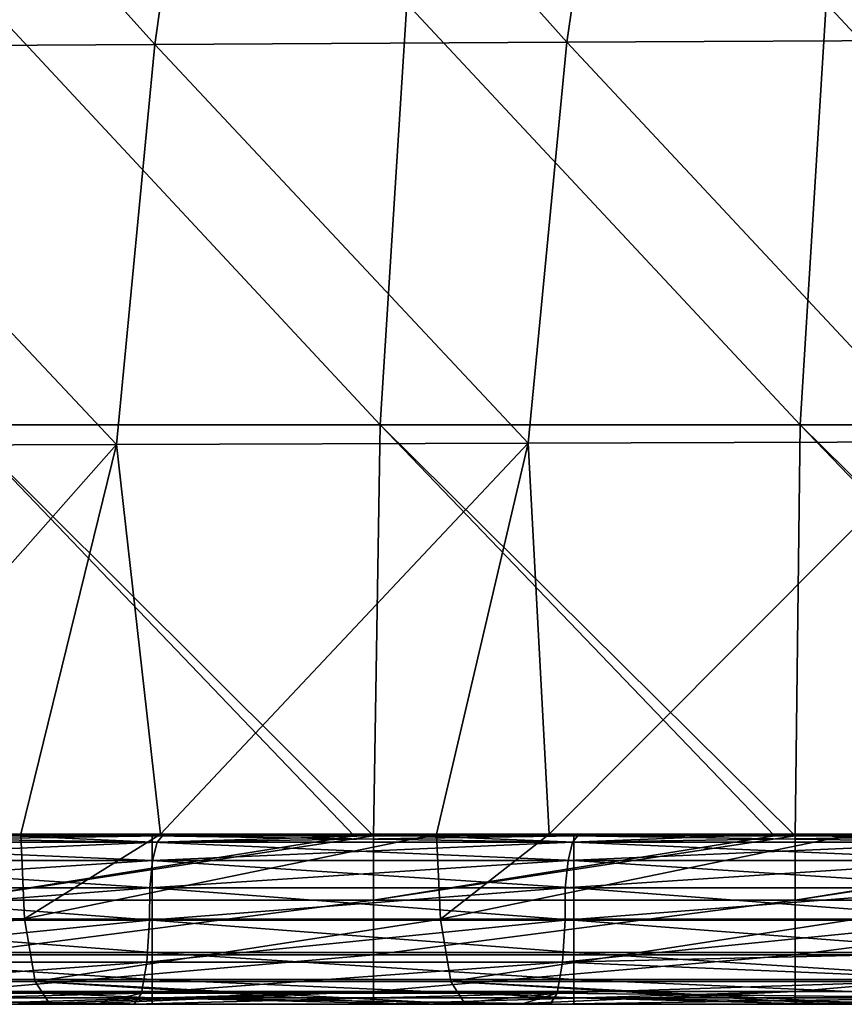
# Model space of a CAD drawing. Units: millimetres. Extents: x -302 to 302, y 0 to 160.
# Drawn here: x -228 to -219, y 0 to 12 of the extents above; entities that cross this region are included whole.
import ezdxf

# ---------------------------------------------------------------- set-up
doc = ezdxf.new("R2010")
doc.units = ezdxf.units.MM
doc.header["$LTSCALE"] = 41.718519
for name, color, linetype in [('1', 7, 'CONTINUOUS'), ('124', 7, 'CONTINUOUS'), ('128', 7, 'CONTINUOUS'), ('145', 7, 'CONTINUOUS'), ('149', 7, 'CONTINUOUS'), ('158', 7, 'CONTINUOUS'), ('162', 7, 'CONTINUOUS'), ('2', 7, 'CONTINUOUS'), ('29', 7, 'CONTINUOUS'), ('3', 7, 'CONTINUOUS')]:
    doc.layers.add(name, color=color, linetype=linetype)

msp = doc.modelspace()

# ---------------------------------------------------------------- linework, layer by layer
at = {"layer": '1', "linetype": 'Continuous'}
for points in [[(-226.164, 16.147, -15.205), (-226.838, 11.397, -15.174), (-231.074, 16.109, -14.342), (-226.164, 16.147, -15.205)], [(-221.948, 11.423, -16.017), (-226.838, 11.397, -15.174), (-226.164, 16.147, -15.205), (-221.948, 11.423, -16.017)], [(-221.253, 16.183, -16.049), (-221.948, 11.423, -16.017), (-226.164, 16.147, -15.205), (-221.253, 16.183, -16.049)], [(-217.057, 11.448, -16.842), (-221.948, 11.423, -16.017), (-221.253, 16.183, -16.049), (-217.057, 11.448, -16.842)], [(-216.343, 16.219, -16.874), (-217.057, 11.448, -16.842), (-221.253, 16.183, -16.049), (-216.343, 16.219, -16.874)], [(-226.838, 11.397, -15.174), (-231.729, 11.37, -14.313), (-231.074, 16.109, -14.342), (-226.838, 11.397, -15.174)], [(-227.293, 6.647, -15.164), (-232.18, 6.631, -14.302), (-231.729, 11.37, -14.313), (-227.293, 6.647, -15.164)], [(-226.838, 11.397, -15.174), (-227.293, 6.647, -15.164), (-231.729, 11.37, -14.313), (-226.838, 11.397, -15.174)], [(-222.407, 6.662, -16.007), (-227.293, 6.647, -15.164), (-226.838, 11.397, -15.174), (-222.407, 6.662, -16.007)], [(-221.948, 11.423, -16.017), (-222.407, 6.662, -16.007), (-226.838, 11.397, -15.174), (-221.948, 11.423, -16.017)], [(-217.52, 6.677, -16.831), (-222.407, 6.662, -16.007), (-221.948, 11.423, -16.017), (-217.52, 6.677, -16.831)], [(-217.057, 11.448, -16.842), (-217.52, 6.677, -16.831), (-221.948, 11.423, -16.017), (-217.057, 11.448, -16.842)], [(-217.52, 6.677, -16.831), (-222.159, 2.021, -16.102), (-222.407, 6.662, -16.007), (-217.52, 6.677, -16.831)], [(-218.556, 2.02, -16.71), (-222.159, 2.021, -16.102), (-217.52, 6.677, -16.831), (-218.556, 2.02, -16.71)], [(-227.293, 6.647, -15.164), (-231.381, 2.022, -14.501), (-232.18, 6.631, -14.302), (-227.293, 6.647, -15.164)], [(-228.426, 2.022, -15.021), (-231.381, 2.022, -14.501), (-227.293, 6.647, -15.164), (-228.426, 2.022, -15.021)], [(-226.769, 2.021, -15.31), (-228.426, 2.022, -15.021), (-227.293, 6.647, -15.164), (-226.769, 2.021, -15.31)], [(-222.407, 6.662, -16.007), (-226.769, 2.021, -15.31), (-227.293, 6.647, -15.164), (-222.407, 6.662, -16.007)], [(-223.493, 2.021, -15.874), (-226.769, 2.021, -15.31), (-222.407, 6.662, -16.007), (-223.493, 2.021, -15.874)], [(-222.159, 2.021, -16.102), (-223.493, 2.021, -15.874), (-222.407, 6.662, -16.007), (-222.159, 2.021, -16.102)]]:
    msp.add_3dface(points, dxfattribs=at)
at = {"layer": '124', "linetype": 'Continuous'}
for points in [[(-224.242, 2, 30), (-224.471, 2, 30), (-229.247, 1.235, 29.848), (-224.242, 2, 30)], [(-224.242, 2, 30), (-229.247, 1.235, 29.848), (-224.242, 1.235, 29.848), (-224.242, 2, 30)], [(-224.471, 2, 30), (-229.247, 2, 30), (-229.247, 1.235, 29.848), (-224.471, 2, 30)], [(-219.237, 2, 30), (-219.483, 2, 30), (-224.242, 1.235, 29.848), (-219.237, 2, 30)], [(-219.237, 2, 30), (-224.242, 1.235, 29.848), (-219.237, 1.235, 29.848), (-219.237, 2, 30)], [(-219.483, 2, 30), (-224.242, 2, 30), (-224.242, 1.235, 29.848), (-219.483, 2, 30)], [(-214.232, 2, 30), (-214.495, 2, 30), (-219.237, 1.235, 29.848), (-214.232, 2, 30)], [(-214.232, 2, 30), (-219.237, 1.235, 29.848), (-214.232, 1.235, 29.848), (-214.232, 2, 30)], [(-214.495, 2, 30), (-219.237, 2, 30), (-219.237, 1.235, 29.848), (-214.495, 2, 30)], [(-229.247, 1.235, 29.848), (-229.247, 0.586, 29.414), (-224.242, 1.235, 29.848), (-229.247, 1.235, 29.848)], [(-224.242, 1.235, 29.848), (-229.247, 0.586, 29.414), (-224.242, 0.586, 29.414), (-224.242, 1.235, 29.848)], [(-224.242, 1.235, 29.848), (-224.242, 0.586, 29.414), (-219.237, 1.235, 29.848), (-224.242, 1.235, 29.848)], [(-219.237, 1.235, 29.848), (-224.242, 0.586, 29.414), (-219.237, 0.586, 29.414), (-219.237, 1.235, 29.848)], [(-219.237, 1.235, 29.848), (-219.237, 0.586, 29.414), (-214.232, 1.235, 29.848), (-219.237, 1.235, 29.848)], [(-214.232, 1.235, 29.848), (-219.237, 0.586, 29.414), (-214.232, 0.586, 29.414), (-214.232, 1.235, 29.848)], [(-229.247, 0.586, 29.414), (-229.247, 0.152, 28.765), (-224.242, 0.586, 29.414), (-229.247, 0.586, 29.414)], [(-224.242, 0.586, 29.414), (-229.247, 0.152, 28.765), (-224.242, 0.152, 28.765), (-224.242, 0.586, 29.414)], [(-224.242, 0.586, 29.414), (-224.242, 0.152, 28.765), (-219.237, 0.586, 29.414), (-224.242, 0.586, 29.414)], [(-219.237, 0.586, 29.414), (-224.242, 0.152, 28.765), (-219.237, 0.152, 28.765), (-219.237, 0.586, 29.414)], [(-219.237, 0.586, 29.414), (-219.237, 0.152, 28.765), (-214.232, 0.586, 29.414), (-219.237, 0.586, 29.414)], [(-214.232, 0.586, 29.414), (-219.237, 0.152, 28.765), (-214.232, 0.152, 28.765), (-214.232, 0.586, 29.414)], [(-229.247, 0, 28), (-228.419, 0, 28), (-224.242, 0.152, 28.765), (-229.247, 0, 28)], [(-229.247, 0.152, 28.765), (-229.247, 0, 28), (-224.242, 0.152, 28.765), (-229.247, 0.152, 28.765)], [(-228.419, 0, 28), (-227.768, 0, 28), (-224.242, 0.152, 28.765), (-228.419, 0, 28)], [(-227.768, 0, 28), (-224.242, 0, 28), (-224.242, 0.152, 28.765), (-227.768, 0, 28)], [(-224.242, 0, 28), (-222.649, 0, 28), (-219.237, 0.152, 28.765), (-224.242, 0, 28)], [(-224.242, 0.152, 28.765), (-224.242, 0, 28), (-219.237, 0.152, 28.765), (-224.242, 0.152, 28.765)], [(-222.649, 0, 28), (-219.237, 0, 28), (-219.237, 0.152, 28.765), (-222.649, 0, 28)], [(-219.237, 0, 28), (-217.531, 0, 28), (-214.232, 0.152, 28.765), (-219.237, 0, 28)], [(-219.237, 0.152, 28.765), (-219.237, 0, 28), (-214.232, 0.152, 28.765), (-219.237, 0.152, 28.765)]]:
    msp.add_3dface(points, dxfattribs=at)
at = {"layer": '128', "linetype": 'Continuous'}
for points in [[(-231.381, 2.022, -14.501), (-228.426, 2.022, -15.021), (-233.312, 1.013, -13.893), (-231.381, 2.022, -14.501)], [(-228.426, 2.022, -15.021), (-228.382, 1.013, -14.764), (-233.312, 1.013, -13.893), (-228.426, 2.022, -15.021)], [(-228.426, 2.022, -15.021), (-226.769, 2.021, -15.31), (-228.382, 1.013, -14.764), (-228.426, 2.022, -15.021)], [(-226.769, 2.021, -15.31), (-223.493, 2.021, -15.874), (-228.382, 1.013, -14.764), (-226.769, 2.021, -15.31)], [(-223.493, 2.021, -15.874), (-223.449, 1.012, -15.617), (-228.382, 1.013, -14.764), (-223.493, 2.021, -15.874)], [(-223.493, 2.021, -15.874), (-222.159, 2.021, -16.102), (-223.449, 1.012, -15.617), (-223.493, 2.021, -15.874)], [(-222.159, 2.021, -16.102), (-218.556, 2.02, -16.71), (-223.449, 1.012, -15.617), (-222.159, 2.021, -16.102)], [(-218.556, 2.02, -16.71), (-218.513, 1.012, -16.452), (-223.449, 1.012, -15.617), (-218.556, 2.02, -16.71)], [(-233.312, 1.013, -13.893), (-228.382, 1.013, -14.764), (-233.183, 0.272, -13.171), (-233.312, 1.013, -13.893)], [(-228.382, 1.013, -14.764), (-228.255, 0.272, -14.042), (-233.183, 0.272, -13.171), (-228.382, 1.013, -14.764)], [(-228.382, 1.013, -14.764), (-223.449, 1.012, -15.617), (-228.255, 0.272, -14.042), (-228.382, 1.013, -14.764)], [(-223.449, 1.012, -15.617), (-223.325, 0.271, -14.895), (-228.255, 0.272, -14.042), (-223.449, 1.012, -15.617)], [(-223.449, 1.012, -15.617), (-218.513, 1.012, -16.452), (-223.325, 0.271, -14.895), (-223.449, 1.012, -15.617)], [(-218.513, 1.012, -16.452), (-218.392, 0.271, -15.73), (-223.325, 0.271, -14.895), (-218.513, 1.012, -16.452)], [(-228.255, 0.272, -14.042), (-228.082, 0, -13.051), (-233.183, 0.272, -13.171), (-228.255, 0.272, -14.042)], [(-228.082, 0, -13.051), (-228.985, 0, -12.892), (-233.183, 0.272, -13.171), (-228.082, 0, -13.051)], [(-223.155, 0, -13.903), (-223.869, 0, -13.781), (-228.255, 0.272, -14.042), (-223.155, 0, -13.903)], [(-223.325, 0.271, -14.895), (-223.155, 0, -13.903), (-228.255, 0.272, -14.042), (-223.325, 0.271, -14.895)], [(-223.869, 0, -13.781), (-228.082, 0, -13.051), (-228.255, 0.272, -14.042), (-223.869, 0, -13.781)], [(-218.226, 0, -14.738), (-218.756, 0, -14.649), (-223.325, 0.271, -14.895), (-218.226, 0, -14.738)], [(-218.392, 0.271, -15.73), (-218.226, 0, -14.738), (-223.325, 0.271, -14.895), (-218.392, 0.271, -15.73)], [(-218.756, 0, -14.649), (-223.155, 0, -13.903), (-223.325, 0.271, -14.895), (-218.756, 0, -14.649)]]:
    msp.add_3dface(points, dxfattribs=at)
at = {"layer": '145', "linetype": 'Continuous'}
for points in [[(-231.875, 2, 19.032), (-228.505, 2, 19.032), (-226.87, 1.924, 19.415), (-231.875, 2, 19.032)], [(-231.875, 1.924, 19.415), (-231.875, 2, 19.032), (-226.87, 1.924, 19.415), (-231.875, 1.924, 19.415)], [(-228.505, 2, 19.032), (-226.87, 2, 19.032), (-226.87, 1.924, 19.415), (-228.505, 2, 19.032)], [(-226.87, 2, 19.032), (-223.705, 2, 19.032), (-221.865, 1.924, 19.415), (-226.87, 2, 19.032)], [(-226.87, 1.924, 19.415), (-226.87, 2, 19.032), (-221.865, 1.924, 19.415), (-226.87, 1.924, 19.415)], [(-223.705, 2, 19.032), (-221.865, 2, 19.032), (-221.865, 1.924, 19.415), (-223.705, 2, 19.032)], [(-221.865, 2, 19.032), (-218.905, 2, 19.032), (-216.86, 1.924, 19.415), (-221.865, 2, 19.032)], [(-221.865, 1.924, 19.415), (-221.865, 2, 19.032), (-216.86, 1.924, 19.415), (-221.865, 1.924, 19.415)], [(-218.905, 2, 19.032), (-216.86, 2, 19.032), (-216.86, 1.924, 19.415), (-218.905, 2, 19.032)], [(-231.875, 1.707, 19.739), (-231.875, 1.924, 19.415), (-226.87, 1.707, 19.739), (-231.875, 1.707, 19.739)], [(-226.87, 1.707, 19.739), (-231.875, 1.924, 19.415), (-226.87, 1.924, 19.415), (-226.87, 1.707, 19.739)], [(-226.87, 1.707, 19.739), (-226.87, 1.924, 19.415), (-221.865, 1.707, 19.739), (-226.87, 1.707, 19.739)], [(-221.865, 1.707, 19.739), (-226.87, 1.924, 19.415), (-221.865, 1.924, 19.415), (-221.865, 1.707, 19.739)], [(-221.865, 1.707, 19.739), (-221.865, 1.924, 19.415), (-216.86, 1.707, 19.739), (-221.865, 1.707, 19.739)], [(-216.86, 1.707, 19.739), (-221.865, 1.924, 19.415), (-216.86, 1.924, 19.415), (-216.86, 1.707, 19.739)], [(-231.875, 1.383, 19.956), (-231.875, 1.707, 19.739), (-226.87, 1.383, 19.956), (-231.875, 1.383, 19.956)], [(-226.87, 1.383, 19.956), (-231.875, 1.707, 19.739), (-226.87, 1.707, 19.739), (-226.87, 1.383, 19.956)], [(-226.87, 1.383, 19.956), (-226.87, 1.707, 19.739), (-221.865, 1.383, 19.956), (-226.87, 1.383, 19.956)], [(-221.865, 1.383, 19.956), (-226.87, 1.707, 19.739), (-221.865, 1.707, 19.739), (-221.865, 1.383, 19.956)], [(-221.865, 1.383, 19.956), (-221.865, 1.707, 19.739), (-216.86, 1.383, 19.956), (-221.865, 1.383, 19.956)], [(-216.86, 1.383, 19.956), (-221.865, 1.707, 19.739), (-216.86, 1.707, 19.739), (-216.86, 1.383, 19.956)], [(-231.875, 1, 20.032), (-231.875, 1.383, 19.956), (-226.87, 1, 20.032), (-231.875, 1, 20.032)], [(-226.87, 1, 20.032), (-231.875, 1.383, 19.956), (-226.87, 1.383, 19.956), (-226.87, 1, 20.032)], [(-226.87, 1, 20.032), (-226.87, 1.383, 19.956), (-221.865, 1, 20.032), (-226.87, 1, 20.032)], [(-221.865, 1, 20.032), (-226.87, 1.383, 19.956), (-221.865, 1.383, 19.956), (-221.865, 1, 20.032)], [(-221.865, 1, 20.032), (-221.865, 1.383, 19.956), (-216.86, 1, 20.032), (-221.865, 1, 20.032)], [(-216.86, 1, 20.032), (-221.865, 1.383, 19.956), (-216.86, 1.383, 19.956), (-216.86, 1, 20.032)]]:
    msp.add_3dface(points, dxfattribs=at)
at = {"layer": '149', "linetype": 'Continuous'}
for points in [[(-226.745, 2, -4.169), (-228.632, 2, -3.838), (-231.736, 1.924, -3.676), (-226.745, 2, -4.169)], [(-226.809, 1.924, -4.547), (-226.745, 2, -4.169), (-231.736, 1.924, -3.676), (-226.809, 1.924, -4.547)], [(-224.31, 2, -4.593), (-226.745, 2, -4.169), (-226.809, 1.924, -4.547), (-224.31, 2, -4.593)], [(-221.816, 2, -5.022), (-224.31, 2, -4.593), (-226.809, 1.924, -4.547), (-221.816, 2, -5.022)], [(-221.879, 1.924, -5.4), (-221.816, 2, -5.022), (-226.809, 1.924, -4.547), (-221.879, 1.924, -5.4)], [(-216.884, 2, -5.857), (-219.987, 2, -5.334), (-221.879, 1.924, -5.4), (-216.884, 2, -5.857)], [(-216.946, 1.924, -6.234), (-216.884, 2, -5.857), (-221.879, 1.924, -5.4), (-216.946, 1.924, -6.234)], [(-219.987, 2, -5.334), (-221.816, 2, -5.022), (-221.879, 1.924, -5.4), (-219.987, 2, -5.334)], [(-226.863, 1.707, -4.867), (-226.809, 1.924, -4.547), (-231.79, 1.707, -3.996), (-226.863, 1.707, -4.867)], [(-231.79, 1.707, -3.996), (-226.809, 1.924, -4.547), (-231.736, 1.924, -3.676), (-231.79, 1.707, -3.996)], [(-221.932, 1.707, -5.72), (-221.879, 1.924, -5.4), (-226.863, 1.707, -4.867), (-221.932, 1.707, -5.72)], [(-226.863, 1.707, -4.867), (-221.879, 1.924, -5.4), (-226.809, 1.924, -4.547), (-226.863, 1.707, -4.867)], [(-216.998, 1.707, -6.555), (-216.946, 1.924, -6.234), (-221.932, 1.707, -5.72), (-216.998, 1.707, -6.555)], [(-221.932, 1.707, -5.72), (-216.946, 1.924, -6.234), (-221.879, 1.924, -5.4), (-221.932, 1.707, -5.72)], [(-226.898, 1.383, -5.081), (-226.863, 1.707, -4.867), (-231.826, 1.383, -4.209), (-226.898, 1.383, -5.081)], [(-231.826, 1.383, -4.209), (-226.863, 1.707, -4.867), (-231.79, 1.707, -3.996), (-231.826, 1.383, -4.209)], [(-221.967, 1.383, -5.934), (-221.932, 1.707, -5.72), (-226.898, 1.383, -5.081), (-221.967, 1.383, -5.934)], [(-226.898, 1.383, -5.081), (-221.932, 1.707, -5.72), (-226.863, 1.707, -4.867), (-226.898, 1.383, -5.081)], [(-217.033, 1.383, -6.769), (-216.998, 1.707, -6.555), (-221.967, 1.383, -5.934), (-217.033, 1.383, -6.769)], [(-221.967, 1.383, -5.934), (-216.998, 1.707, -6.555), (-221.932, 1.707, -5.72), (-221.967, 1.383, -5.934)], [(-226.899, 1, -5.158), (-226.898, 1.383, -5.081), (-231.83, 1, -4.286), (-226.899, 1, -5.158)], [(-231.83, 1, -4.286), (-226.898, 1.383, -5.081), (-231.826, 1.383, -4.209), (-231.83, 1, -4.286)], [(-221.968, 1, -6.011), (-221.967, 1.383, -5.934), (-226.899, 1, -5.158), (-221.968, 1, -6.011)], [(-226.899, 1, -5.158), (-221.967, 1.383, -5.934), (-226.898, 1.383, -5.081), (-226.899, 1, -5.158)], [(-217.035, 1, -6.845), (-217.033, 1.383, -6.769), (-221.968, 1, -6.011), (-217.035, 1, -6.845)], [(-221.968, 1, -6.011), (-217.033, 1.383, -6.769), (-221.967, 1.383, -5.934), (-221.968, 1, -6.011)]]:
    msp.add_3dface(points, dxfattribs=at)
at = {"layer": '158', "linetype": 'Continuous'}
for points in [[(-231.875, 1, 20.032), (-226.87, 1, 20.032), (-226.87, 0.617, 20.108), (-231.875, 1, 20.032)], [(-231.875, 0.617, 20.108), (-231.875, 1, 20.032), (-226.87, 0.617, 20.108), (-231.875, 0.617, 20.108)], [(-226.87, 1, 20.032), (-221.865, 1, 20.032), (-221.865, 0.617, 20.108), (-226.87, 1, 20.032)], [(-226.87, 0.617, 20.108), (-226.87, 1, 20.032), (-221.865, 0.617, 20.108), (-226.87, 0.617, 20.108)], [(-221.865, 1, 20.032), (-216.86, 1, 20.032), (-216.86, 0.617, 20.108), (-221.865, 1, 20.032)], [(-221.865, 0.617, 20.108), (-221.865, 1, 20.032), (-216.86, 0.617, 20.108), (-221.865, 0.617, 20.108)], [(-231.875, 0.293, 20.325), (-231.875, 0.617, 20.108), (-226.87, 0.293, 20.325), (-231.875, 0.293, 20.325)], [(-226.87, 0.293, 20.325), (-231.875, 0.617, 20.108), (-226.87, 0.617, 20.108), (-226.87, 0.293, 20.325)], [(-226.87, 0.293, 20.325), (-226.87, 0.617, 20.108), (-221.865, 0.293, 20.325), (-226.87, 0.293, 20.325)], [(-221.865, 0.293, 20.325), (-226.87, 0.617, 20.108), (-221.865, 0.617, 20.108), (-221.865, 0.293, 20.325)], [(-221.865, 0.293, 20.325), (-221.865, 0.617, 20.108), (-216.86, 0.293, 20.325), (-221.865, 0.293, 20.325)], [(-216.86, 0.293, 20.325), (-221.865, 0.617, 20.108), (-216.86, 0.617, 20.108), (-216.86, 0.293, 20.325)], [(-231.875, 0.076, 20.649), (-231.875, 0.293, 20.325), (-226.87, 0.076, 20.649), (-231.875, 0.076, 20.649)], [(-226.87, 0.076, 20.649), (-231.875, 0.293, 20.325), (-226.87, 0.293, 20.325), (-226.87, 0.076, 20.649)], [(-226.87, 0.076, 20.649), (-226.87, 0.293, 20.325), (-221.865, 0.076, 20.649), (-226.87, 0.076, 20.649)], [(-221.865, 0.076, 20.649), (-226.87, 0.293, 20.325), (-221.865, 0.293, 20.325), (-221.865, 0.076, 20.649)], [(-221.865, 0.076, 20.649), (-221.865, 0.293, 20.325), (-216.86, 0.076, 20.649), (-221.865, 0.076, 20.649)], [(-216.86, 0.076, 20.649), (-221.865, 0.293, 20.325), (-216.86, 0.293, 20.325), (-216.86, 0.076, 20.649)], [(-226.87, 0, 21.032), (-228.505, 0, 21.032), (-231.875, 0.076, 20.649), (-226.87, 0, 21.032)], [(-226.87, 0, 21.032), (-231.875, 0.076, 20.649), (-226.87, 0.076, 20.649), (-226.87, 0, 21.032)], [(-221.865, 0, 21.032), (-223.705, 0, 21.032), (-226.87, 0.076, 20.649), (-221.865, 0, 21.032)], [(-221.865, 0, 21.032), (-226.87, 0.076, 20.649), (-221.865, 0.076, 20.649), (-221.865, 0, 21.032)], [(-223.705, 0, 21.032), (-226.87, 0, 21.032), (-226.87, 0.076, 20.649), (-223.705, 0, 21.032)], [(-216.86, 0, 21.032), (-218.905, 0, 21.032), (-221.865, 0.076, 20.649), (-216.86, 0, 21.032)], [(-216.86, 0, 21.032), (-221.865, 0.076, 20.649), (-216.86, 0.076, 20.649), (-216.86, 0, 21.032)], [(-218.905, 0, 21.032), (-221.865, 0, 21.032), (-221.865, 0.076, 20.649), (-218.905, 0, 21.032)]]:
    msp.add_3dface(points, dxfattribs=at)
at = {"layer": '162', "linetype": 'Continuous'}
for points in [[(-226.899, 1, -5.158), (-231.83, 1, -4.286), (-231.86, 0.5, -4.417), (-226.899, 1, -5.158)], [(-226.932, 0.5, -5.288), (-226.899, 1, -5.158), (-231.86, 0.5, -4.417), (-226.932, 0.5, -5.288)], [(-221.968, 1, -6.011), (-226.899, 1, -5.158), (-226.932, 0.5, -5.288), (-221.968, 1, -6.011)], [(-222.001, 0.5, -6.141), (-221.968, 1, -6.011), (-226.932, 0.5, -5.288), (-222.001, 0.5, -6.141)], [(-217.035, 1, -6.845), (-221.968, 1, -6.011), (-222.001, 0.5, -6.141), (-217.035, 1, -6.845)], [(-217.057, 0.617, -6.919), (-217.035, 1, -6.845), (-222.001, 0.5, -6.141), (-217.057, 0.617, -6.919)], [(-217.093, 0.293, -7.133), (-217.057, 0.617, -6.919), (-222.001, 0.5, -6.141), (-217.093, 0.293, -7.133)], [(-226.995, 0.134, -5.649), (-226.932, 0.5, -5.288), (-231.924, 0.134, -4.777), (-226.995, 0.134, -5.649)], [(-231.924, 0.134, -4.777), (-226.932, 0.5, -5.288), (-231.86, 0.5, -4.417), (-231.924, 0.134, -4.777)], [(-222.062, 0.134, -6.502), (-222.001, 0.5, -6.141), (-226.995, 0.134, -5.649), (-222.062, 0.134, -6.502)], [(-226.995, 0.134, -5.649), (-222.001, 0.5, -6.141), (-226.932, 0.5, -5.288), (-226.995, 0.134, -5.649)], [(-222.062, 0.134, -6.502), (-217.093, 0.293, -7.133), (-222.001, 0.5, -6.141), (-222.062, 0.134, -6.502)], [(-217.146, 0.076, -7.453), (-217.093, 0.293, -7.133), (-222.062, 0.134, -6.502), (-217.146, 0.076, -7.453)], [(-232.012, 0, -5.269), (-227.541, 0, -6.06), (-226.995, 0.134, -5.649), (-232.012, 0, -5.269)], [(-232.012, 0, -5.269), (-226.995, 0.134, -5.649), (-231.924, 0.134, -4.777), (-232.012, 0, -5.269)], [(-227.541, 0, -6.06), (-227.081, 0, -6.141), (-226.995, 0.134, -5.649), (-227.541, 0, -6.06)], [(-227.081, 0, -6.141), (-223.348, 0, -6.789), (-222.062, 0.134, -6.502), (-227.081, 0, -6.141)], [(-227.081, 0, -6.141), (-222.062, 0.134, -6.502), (-226.995, 0.134, -5.649), (-227.081, 0, -6.141)], [(-223.348, 0, -6.789), (-222.49, 0, -6.936), (-222.062, 0.134, -6.502), (-223.348, 0, -6.789)], [(-222.49, 0, -6.936), (-222.147, 0, -6.995), (-222.062, 0.134, -6.502), (-222.49, 0, -6.936)], [(-222.147, 0, -6.995), (-217.146, 0.076, -7.453), (-222.062, 0.134, -6.502), (-222.147, 0, -6.995)], [(-222.147, 0, -6.995), (-217.438, 0, -7.792), (-217.146, 0.076, -7.453), (-222.147, 0, -6.995)]]:
    msp.add_3dface(points, dxfattribs=at)
at = {"layer": '2', "linetype": 'Continuous'}
for points in [[(-228.419, 0, 28), (-229.247, 0, 28), (-232.721, 0, 27.005), (-228.419, 0, 28)], [(-228.419, 0, 28), (-232.721, 0, 27.005), (-227.727, 0, 23.023), (-228.419, 0, 28)], [(-227.727, 0, 23.023), (-232.721, 0, 27.005), (-232.029, 0, 22.028), (-227.727, 0, 23.023)], [(-231.997, 0, -8.789), (-227.672, 0, -7.788), (-232.592, 0, -5.166), (-231.997, 0, -8.789)], [(-232.592, 0, -5.166), (-227.672, 0, -7.788), (-232.012, 0, -5.269), (-232.592, 0, -5.166)], [(-227.727, 0, 23.023), (-232.029, 0, 22.028), (-228.505, 0, 21.032), (-227.727, 0, 23.023)], [(-232.012, 0, -5.269), (-227.672, 0, -7.788), (-227.541, 0, -6.06), (-232.012, 0, -5.269)], [(-228.985, 0, -12.892), (-228.082, 0, -13.051), (-231.997, 0, -8.789), (-228.985, 0, -12.892)], [(-231.997, 0, -8.789), (-228.082, 0, -13.051), (-227.672, 0, -7.788), (-231.997, 0, -8.789)], [(-226.87, 0, 21.032), (-227.727, 0, 23.023), (-228.505, 0, 21.032), (-226.87, 0, 21.032)], [(-227.768, 0, 28), (-228.419, 0, 28), (-223.425, 0, 24.018), (-227.768, 0, 28)], [(-223.425, 0, 24.018), (-228.419, 0, 28), (-227.727, 0, 23.023), (-223.425, 0, 24.018)], [(-228.082, 0, -13.051), (-223.869, 0, -13.781), (-223.729, 0, -12.013), (-228.082, 0, -13.051)], [(-228.082, 0, -13.051), (-223.729, 0, -12.013), (-227.672, 0, -7.788), (-228.082, 0, -13.051)], [(-224.242, 0, 28), (-227.768, 0, 28), (-223.425, 0, 24.018), (-224.242, 0, 28)], [(-223.425, 0, 24.018), (-227.727, 0, 23.023), (-223.705, 0, 21.032), (-223.425, 0, 24.018)], [(-223.705, 0, 21.032), (-227.727, 0, 23.023), (-226.87, 0, 21.032), (-223.705, 0, 21.032)], [(-227.672, 0, -7.788), (-223.729, 0, -12.013), (-223.348, 0, -6.789), (-227.672, 0, -7.788)], [(-227.672, 0, -7.788), (-223.348, 0, -6.789), (-227.541, 0, -6.06), (-227.672, 0, -7.788)], [(-227.541, 0, -6.06), (-223.348, 0, -6.789), (-227.081, 0, -6.141), (-227.541, 0, -6.06)], [(-222.649, 0, 28), (-224.242, 0, 28), (-219.124, 0, 25.014), (-222.649, 0, 28)], [(-219.124, 0, 25.014), (-224.242, 0, 28), (-223.425, 0, 24.018), (-219.124, 0, 25.014)], [(-223.869, 0, -13.781), (-223.155, 0, -13.903), (-223.729, 0, -12.013), (-223.869, 0, -13.781)], [(-223.155, 0, -13.903), (-218.756, 0, -14.649), (-223.729, 0, -12.013), (-223.155, 0, -13.903)], [(-223.729, 0, -12.013), (-218.756, 0, -14.649), (-219.303, 0, -10.989), (-223.729, 0, -12.013)], [(-223.729, 0, -12.013), (-219.303, 0, -10.989), (-223.348, 0, -6.789), (-223.729, 0, -12.013)], [(-221.865, 0, 21.032), (-223.425, 0, 24.018), (-223.705, 0, 21.032), (-221.865, 0, 21.032)], [(-219.124, 0, 25.014), (-223.425, 0, 24.018), (-218.905, 0, 21.032), (-219.124, 0, 25.014)], [(-218.905, 0, 21.032), (-223.425, 0, 24.018), (-221.865, 0, 21.032), (-218.905, 0, 21.032)], [(-223.348, 0, -6.789), (-219.303, 0, -10.989), (-222.49, 0, -6.936), (-223.348, 0, -6.789)], [(-219.237, 0, 28), (-222.649, 0, 28), (-219.124, 0, 25.014), (-219.237, 0, 28)], [(-222.49, 0, -6.936), (-219.303, 0, -10.989), (-222.147, 0, -6.995), (-222.49, 0, -6.936)], [(-222.147, 0, -6.995), (-219.303, 0, -10.989), (-217.438, 0, -7.792), (-222.147, 0, -6.995)], [(-218.226, 0, -14.738), (-215.356, 0, -15.215), (-219.303, 0, -10.989), (-218.226, 0, -14.738)], [(-219.303, 0, -10.989), (-215.356, 0, -15.215), (-214.878, 0, -9.965), (-219.303, 0, -10.989)], [(-218.756, 0, -14.649), (-218.226, 0, -14.738), (-219.303, 0, -10.989), (-218.756, 0, -14.649)], [(-219.303, 0, -10.989), (-214.878, 0, -9.965), (-217.438, 0, -7.792), (-219.303, 0, -10.989)], [(-217.531, 0, 28), (-219.237, 0, 28), (-214.822, 0, 26.009), (-217.531, 0, 28)], [(-214.822, 0, 26.009), (-219.237, 0, 28), (-219.124, 0, 25.014), (-214.822, 0, 26.009)], [(-214.822, 0, 26.009), (-219.124, 0, 25.014), (-214.13, 0, 21.032), (-214.822, 0, 26.009)], [(-214.13, 0, 21.032), (-219.124, 0, 25.014), (-216.86, 0, 21.032), (-214.13, 0, 21.032)], [(-216.86, 0, 21.032), (-219.124, 0, 25.014), (-218.905, 0, 21.032), (-216.86, 0, 21.032)]]:
    msp.add_3dface(points, dxfattribs=at)
at = {"layer": '29', "linetype": 'Continuous'}
for points in [[(-230.905, 2, 15.847), (-226.03, 2, 15.847), (-228.505, 2, 19.032), (-230.905, 2, 15.847)], [(-226.03, 2, 15.847), (-230.905, 2, 15.847), (-226.03, 2, 10.842), (-226.03, 2, 15.847)], [(-226.03, 2, 10.842), (-230.905, 2, 15.847), (-230.905, 2, 10.842), (-226.03, 2, 10.842)], [(-226.03, 2, 10.842), (-230.905, 2, 10.842), (-230.823, 2, 5.837), (-226.03, 2, 10.842)], [(-225.958, 2, 5.837), (-226.03, 2, 10.842), (-230.823, 2, 5.837), (-225.958, 2, 5.837)], [(-225.958, 2, 5.837), (-230.823, 2, 5.837), (-229.951, 2, 0.832), (-225.958, 2, 5.837)], [(-225.195, 2, 0.832), (-225.958, 2, 5.837), (-229.951, 2, 0.832), (-225.195, 2, 0.832)], [(-225.195, 2, 0.832), (-229.951, 2, 0.832), (-226.745, 2, -4.169), (-225.195, 2, 0.832)], [(-226.745, 2, -4.169), (-229.951, 2, 0.832), (-228.632, 2, -3.838), (-226.745, 2, -4.169)], [(-228.505, 2, 19.032), (-226.03, 2, 15.847), (-226.87, 2, 19.032), (-228.505, 2, 19.032)], [(-226.87, 2, 19.032), (-226.03, 2, 15.847), (-223.705, 2, 19.032), (-226.87, 2, 19.032)], [(-221.917, 2, -4.168), (-225.195, 2, 0.832), (-226.745, 2, -4.169), (-221.917, 2, -4.168)], [(-221.917, 2, -4.168), (-226.745, 2, -4.169), (-224.31, 2, -4.593), (-221.917, 2, -4.168)], [(-226.03, 2, 15.847), (-221.155, 2, 15.847), (-223.705, 2, 19.032), (-226.03, 2, 15.847)], [(-221.155, 2, 15.847), (-226.03, 2, 15.847), (-221.155, 2, 10.842), (-221.155, 2, 15.847)], [(-221.155, 2, 10.842), (-226.03, 2, 15.847), (-226.03, 2, 10.842), (-221.155, 2, 10.842)], [(-221.155, 2, 10.842), (-226.03, 2, 10.842), (-225.958, 2, 5.837), (-221.155, 2, 10.842)], [(-221.094, 2, 5.837), (-221.155, 2, 10.842), (-225.958, 2, 5.837), (-221.094, 2, 5.837)], [(-221.094, 2, 5.837), (-225.958, 2, 5.837), (-225.195, 2, 0.832), (-221.094, 2, 5.837)], [(-220.439, 2, 0.832), (-221.094, 2, 5.837), (-225.195, 2, 0.832), (-220.439, 2, 0.832)], [(-220.439, 2, 0.832), (-225.195, 2, 0.832), (-221.917, 2, -4.168), (-220.439, 2, 0.832)], [(-221.816, 2, -5.022), (-221.917, 2, -4.168), (-224.31, 2, -4.593), (-221.816, 2, -5.022)], [(-223.705, 2, 19.032), (-221.155, 2, 15.847), (-221.865, 2, 19.032), (-223.705, 2, 19.032)], [(-217.089, 2, -4.169), (-220.439, 2, 0.832), (-221.917, 2, -4.168), (-217.089, 2, -4.169)], [(-217.089, 2, -4.169), (-221.917, 2, -4.168), (-219.987, 2, -5.334), (-217.089, 2, -4.169)], [(-219.987, 2, -5.334), (-221.917, 2, -4.168), (-221.816, 2, -5.022), (-219.987, 2, -5.334)], [(-221.865, 2, 19.032), (-221.155, 2, 15.847), (-218.905, 2, 19.032), (-221.865, 2, 19.032)], [(-221.155, 2, 15.847), (-216.28, 2, 15.847), (-218.905, 2, 19.032), (-221.155, 2, 15.847)], [(-216.28, 2, 15.847), (-221.155, 2, 15.847), (-216.28, 2, 10.842), (-216.28, 2, 15.847)], [(-216.28, 2, 10.842), (-221.155, 2, 15.847), (-221.155, 2, 10.842), (-216.28, 2, 10.842)], [(-216.28, 2, 10.842), (-221.155, 2, 10.842), (-221.094, 2, 5.837), (-216.28, 2, 10.842)], [(-216.229, 2, 5.837), (-216.28, 2, 10.842), (-221.094, 2, 5.837), (-216.229, 2, 5.837)], [(-216.229, 2, 5.837), (-221.094, 2, 5.837), (-220.439, 2, 0.832), (-216.229, 2, 5.837)], [(-215.684, 2, 0.832), (-216.229, 2, 5.837), (-220.439, 2, 0.832), (-215.684, 2, 0.832)], [(-215.684, 2, 0.832), (-220.439, 2, 0.832), (-217.089, 2, -4.169), (-215.684, 2, 0.832)], [(-216.884, 2, -5.857), (-217.089, 2, -4.169), (-219.987, 2, -5.334), (-216.884, 2, -5.857)], [(-218.905, 2, 19.032), (-216.28, 2, 15.847), (-216.86, 2, 19.032), (-218.905, 2, 19.032)]]:
    msp.add_3dface(points, dxfattribs=at)
at = {"layer": '3', "linetype": 'Continuous'}
for points in [[(-228.821, 11.884, 30), (-229.144, 6.879, 30), (-224.163, 6.879, 30), (-228.821, 11.884, 30)], [(-223.846, 11.884, 30), (-228.821, 11.884, 30), (-224.163, 6.879, 30), (-223.846, 11.884, 30)], [(-223.846, 11.884, 30), (-224.163, 6.879, 30), (-219.181, 6.879, 30), (-223.846, 11.884, 30)], [(-218.872, 11.884, 30), (-223.846, 11.884, 30), (-219.181, 6.879, 30), (-218.872, 11.884, 30)], [(-218.872, 11.884, 30), (-219.181, 6.879, 30), (-214.2, 6.879, 30), (-218.872, 11.884, 30)], [(-213.898, 11.884, 30), (-218.872, 11.884, 30), (-214.2, 6.879, 30), (-213.898, 11.884, 30)], [(-224.471, 2, 30), (-229.144, 6.879, 30), (-229.247, 2, 30), (-224.471, 2, 30)], [(-224.163, 6.879, 30), (-229.144, 6.879, 30), (-224.242, 2, 30), (-224.163, 6.879, 30)], [(-224.242, 2, 30), (-229.144, 6.879, 30), (-224.471, 2, 30), (-224.242, 2, 30)], [(-219.483, 2, 30), (-224.163, 6.879, 30), (-224.242, 2, 30), (-219.483, 2, 30)], [(-219.181, 6.879, 30), (-224.163, 6.879, 30), (-219.237, 2, 30), (-219.181, 6.879, 30)], [(-219.237, 2, 30), (-224.163, 6.879, 30), (-219.483, 2, 30), (-219.237, 2, 30)], [(-214.495, 2, 30), (-219.181, 6.879, 30), (-219.237, 2, 30), (-214.495, 2, 30)], [(-214.2, 6.879, 30), (-219.181, 6.879, 30), (-214.232, 2, 30), (-214.2, 6.879, 30)], [(-214.232, 2, 30), (-219.181, 6.879, 30), (-214.495, 2, 30), (-214.232, 2, 30)]]:
    msp.add_3dface(points, dxfattribs=at)

doc.saveas('drawing.dxf')
